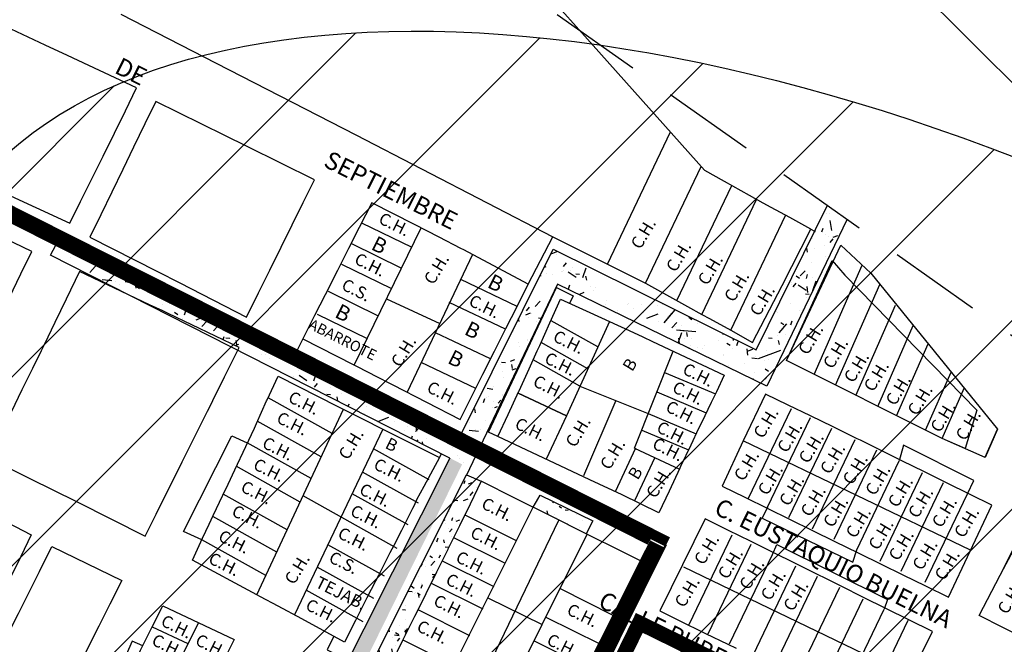
# Model space of a CAD drawing. Units: millimetres. Extents: x 803 to 1314, y 1937 to 2277.
# Drawn here: x 1257 to 1263, y 2234 to 2238 of the extents above; entities that cross this region are included whole.
import ezdxf
from ezdxf.enums import TextEntityAlignment as Align

# ---------------------------------------------------------------- set-up
doc = ezdxf.new("R2010")
doc.units = ezdxf.units.MM
doc.linetypes.add('DASHED', pattern=[0.75, 0.5, -0.25])
doc.linetypes.add('DIEZOCHO', pattern=[7.8, 2.6, -0.6, 0.4, -0.6, 0.4, -0.6, 2.6])
for name, color, linetype in [('0AP', 5, 'Continuous'), ('ID-CALLES', 7, 'Continuous'), ('ID-TEXTO', 7, 'Continuous'), ('LOTES', 7, 'Continuous'), ('MANZANA', 3, 'Continuous')]:
    doc.layers.add(name, color=color, linetype=linetype)
doc.styles.add('_STYLE', font='ROMANT.shx', dxfattribs={"height": 16.5})
doc.styles.add('ARIAL', font='arial.ttf')
doc.styles.get("Standard").update_dxf_attribs({"font": 'arial.ttf'})
doc.linetypes.add('SEISEX', pattern='A,7.5,[" / ",ARIAL,S=1.2,R=0,X=0,Y=-0.57],0', length=7.5)
pattern_1 = [(50, (-9579.2629, -36236.43384), (0.2485157933, -0.0217423042), [0.025985863, -0.2858444938]), (355, (-9579.2629, -36236.43384), (-0.0480742913, 0.2606179402), [0.0207886905, -0.228675595]), (100.451, (-9579.2422, -36236.43565), (0.2004424004, 0.23887445), [0.0220845734, -0.2429303073]), (46.1842, (-9579.2629, -36236.36454), (0.369775477, -0.0573494056), [0.0389787946, -0.4287667407]), (96.6356, (-9579.2321, -36236.36932), (0.3238401013, 0.3375100586), [0.03312686, -0.364395461]), (351.184, (-9579.2629, -36236.36454), (0.323840608, 0.337509461), [0.0311830357, -0.3430133926]), (21, (-9579.22826, -36236.38186), (0.2068159321, -0.1394990951), [0.025985863, -0.2858444938]), (326, (-9579.22826, -36236.38186), (0.084303362, 0.2512484655), [0.0207886905, -0.228675595]), (71.4514, (-9579.21102, -36236.3935), (0.2911187248, 0.1117499298), [0.0220845734, -0.2429303073]), (37.5, (-9579.26291, -36236.43384), (0.00421312447, 0.11534045471), [0, -0.22590376964, 0, -0.2321403768, 0, -0.2295417905]), (7.5, (-9579.26291, -36236.43384), (0.09114785305, 0.13665504986), [0, -0.1323546626, 0, -0.22070659703, 0, -0.087485739]), (327.5, (-9579.34017, -36236.43384), (0.18495740892, -0.00781450693), [0, -0.0866195436, 0, -0.27025297596, 0, -0.3586049104]), (317.5, (-9579.37482, -36236.43384), (0.20206113515, 0.0346839535), [0, -0.11260540665, 0, -0.1794756943, 0, -0.2546614581])]
pattern_2 = [(50, (-9579.2629, -36236.43384), (0.19881263464, -0.0173938433), [0.0207886905, -0.228675595]), (355, (-9579.2629, -36236.43384), (-0.0384594331, 0.2084943522), [0.0166309524, -0.182940476]), (100.451, (-9579.24634, -36236.43529), (0.1603539203, 0.19109956), [0.0176676587, -0.1943442459]), (46.1842, (-9579.2629, -36236.3784), (0.2958203817, -0.0458795245), [0.0311830357, -0.3430133926]), (96.6356, (-9579.23825, -36236.38222), (0.259072081, 0.2700080469), [0.026501488, -0.2915163688]), (351.184, (-9579.2629, -36236.3784), (0.2590724863, 0.2700075689), [0.0249464285, -0.274410714]), (21, (-9579.23519, -36236.39226), (0.1654527457, -0.11159927606), [0.0207886905, -0.228675595]), (326, (-9579.23519, -36236.39226), (0.0674426896, 0.2009987724), [0.0166309524, -0.182940476]), (71.4514, (-9579.2214, -36236.40156), (0.2328949798, 0.0893999439), [0.0176676587, -0.1943442459]), (37.5, (-9579.26291, -36236.433836), (0.00337049958, 0.09227236377), [0, -0.1807230157, 0, -0.18571230143, 0, -0.18363343238]), (7.5, (-9579.26291, -36236.43384), (0.07291828244, 0.10932403988), [0, -0.10588373007, 0, -0.17656527762, 0, -0.0699885912]), (327.5, (-9579.32472, -36236.433836), (0.14796592714, -0.00625160554), [0, -0.06929563486, 0, -0.21620238076, 0, -0.28688392832]), (317.5, (-9579.35244, -36236.43384), (0.1616489081, 0.0277471628), [0, -0.0900843253, 0, -0.14358055543, 0, -0.2037291665])]

msp = doc.modelspace()

# ---------------------------------------------------------------- hatches: boundary and pattern name
at = {"layer": '0AP'}
h = msp.add_hatch(dxfattribs=at)
h.set_pattern_fill('ANSI31', color=6, scale=0.227348)
h.set_pattern_definition([(45, (852.7273, 1865.87706), (-0.5104106, 0.5104106), [])])
edge = h.paths.add_edge_path()
edge.add_ellipse((1262.6125, 2233.3209), major_axis=(-5.7377, 3.1355), ratio=0.500438, start_angle=0, end_angle=360)
at = {"layer": 'LOTES'}
h = msp.add_hatch(dxfattribs=at)
h.set_pattern_fill('AR-CONC', color=256, scale=0.00682, style=0)
h.set_pattern_definition([(50, (-9579.2629, -36236.4338), (1.242578967, -0.10871152), [0.129929315, -1.42922247]), (355, (-9579.2629, -36236.4338), (-0.240371457, 1.3030897), [0.103943452, -1.143377975]), (100.451, (-9579.1594, -36236.4429), (1.002212002, 1.19437225), [0.110422867, -1.214651537]), (46.1842, (-9579.2629, -36236.0874), (1.848877385, -0.28674703), [0.19489397, -2.1438337]), (96.6356, (-9579.1088, -36236.1113), (1.61920051, 1.68755029), [0.1656343, -1.821977305]), (351.184, (-9579.263, -36236.0874), (1.61920304, 1.687547305), [0.15591518, -1.71506696]), (21, (-9579.0897, -36236.174), (1.03407966, -0.697495475), [0.129929315, -1.42922247]), (326, (-9579.0897, -36236.174), (0.42151681, 1.256242327), [0.103943452, -1.143377975]), (71.4514, (-9579.0035, -36236.2321), (1.455593624, 0.55874965), [0.110422867, -1.214651537]), (37.5, (-9579.2629, -36236.43384), (0.0210656224, 0.5767022736), [0, -1.129518848, 0, -1.160701884, 0, -1.147708952]), (7.5, (-9579.2629, -36236.43384), (0.455739265, 0.683275249), [0, -0.661773313, 0, -1.103532985, 0, -0.437428695]), (327.5, (-9579.64923, -36236.43384), (0.9247870446, -0.0390725346), [0, -0.433097718, 0, -1.35126488, 0, -1.793024552]), (317.5, (-9579.8225, -36236.4338), (1.010305676, 0.173419768), [0, -0.563027033, 0, -0.897378471, 0, -1.27330729])])
h.paths.add_polyline_path([(1260.2127, 2236.204), (1261.3452, 2235.6542), (1261.7796, 2236.5553), (1261.6724, 2236.631), (1261.2864, 2235.85), (1260.1891, 2236.3947), (1259.6956, 2235.402), (1257.525, 2236.4659), (1257.4701, 2236.3614), (1257.8812, 2236.1526), (1258.0061, 2236.0939), (1258.0782, 2236.06), (1258.1064, 2236.0466), (1258.4912, 2235.8632), (1258.4831, 2235.847), (1259.7273, 2235.2152)])
h = msp.add_hatch(dxfattribs=at)
h.set_pattern_fill('AR-CONC', color=256, scale=0.00341, style=0)
h.set_pattern_definition([(50, (-9579.2629, -36236.43384), (0.621289483, -0.0543557604), [0.064964658, -0.714611234]), (355, (-9579.2629, -36236.43384), (-0.120185728, 0.651544851), [0.051971726, -0.571688988]), (100.451, (-9579.21113, -36236.43837), (0.501106001, 0.597186125), [0.055211433, -0.607325768]), (46.1842, (-9579.2629, -36236.2606), (0.924438693, -0.143373514), [0.097446987, -1.071916852]), (96.6356, (-9579.1859, -36236.2725), (0.809600253, 0.843775146), [0.08281715, -0.910988652]), (351.184, (-9579.2629, -36236.2606), (0.80960152, 0.843773653), [0.07795759, -0.857533481]), (21, (-9579.1763, -36236.3039), (0.5170398303, -0.348747738), [0.064964658, -0.714611234]), (326, (-9579.1763, -36236.3039), (0.210758405, 0.628121164), [0.051971726, -0.571688988]), (71.4514, (-9579.1332, -36236.33297), (0.727796812, 0.279374825), [0.055211433, -0.607325768]), (37.5, (-9579.2629, -36236.43384), (0.0105328112, 0.2883511368), [0, -0.564759424, 0, -0.580350942, 0, -0.5738544762]), (7.5, (-9579.2629, -36236.43384), (0.2278696326, 0.3416376246), [0, -0.3308866565, 0, -0.5517664926, 0, -0.2187143475]), (327.5, (-9579.45607, -36236.43384), (0.4623935223, -0.0195362673), [0, -0.216548859, 0, -0.67563244, 0, -0.896512276]), (317.5, (-9579.5427, -36236.43384), (0.505152838, 0.0867098838), [0, -0.2815135166, 0, -0.4486892357, 0, -0.6366536453])])
h.paths.add_polyline_path([(1260.2127, 2236.204), (1261.3452, 2235.6542), (1261.7796, 2236.5553), (1261.6724, 2236.631), (1261.2864, 2235.85), (1260.1891, 2236.3947), (1259.6956, 2235.402), (1257.525, 2236.4659), (1257.4701, 2236.3614), (1257.8812, 2236.1526), (1258.0061, 2236.0939), (1258.0782, 2236.06), (1258.1064, 2236.0466), (1258.4912, 2235.8632), (1258.4831, 2235.847), (1259.7273, 2235.2152)])
h = msp.add_hatch(dxfattribs=at)
h.set_pattern_fill('AR-CONC', color=256, scale=0.001364, style=0)
h.set_pattern_definition(pattern_1)
h.paths.add_polyline_path([(1260.2127, 2236.204), (1261.3452, 2235.6542), (1261.7796, 2236.5553), (1261.6724, 2236.631), (1261.2864, 2235.85), (1260.1891, 2236.3947), (1259.6956, 2235.402), (1257.525, 2236.4659), (1257.4701, 2236.3614), (1257.8812, 2236.1526), (1258.0061, 2236.0939), (1258.0782, 2236.06), (1258.1064, 2236.0466), (1258.4912, 2235.8632), (1258.4831, 2235.847), (1259.7273, 2235.2152)])
h = msp.add_hatch(dxfattribs=at)
h.set_pattern_fill('AR-CONC', color=256, scale=0.001364, style=0)
h.set_pattern_definition(pattern_1)
h.paths.add_polyline_path([(1258.7115, 2233.2289), (1259.6967, 2235.2308), (1259.6298, 2235.2647), (1257.7697, 2231.5677), (1256.557, 2229.1759), (1256.6744, 2229.1267), (1257.3756, 2230.5457), (1257.872, 2231.5193), (1258.0357, 2231.9025), (1258.4769, 2232.7684)])
h.paths.add_polyline_path([(1258.1163, 2232.7607), (1258.3799, 2232.629), (1258.4238, 2232.7168), (1258.1602, 2232.8485)], flags=25)
h = msp.add_hatch(dxfattribs=at)
h.set_pattern_fill('AR-CONC', color=256, scale=0.001364, style=0)
h.set_pattern_definition(pattern_1)
h.paths.add_polyline_path([(1259.5583, 2234.6485), (1259.6189, 2234.7709), (1259.6193, 2234.7716), (1259.6818, 2234.8993), (1259.7393, 2235.0165), (1259.7994, 2235.1393), (1259.721, 2235.1737), (1259.2283, 2234.1944), (1259.3134, 2234.153), (1259.3765, 2234.2815), (1259.4243, 2234.3788), (1259.4391, 2234.4082), (1259.476, 2234.4825), (1259.4997, 2234.5301)])
h = msp.add_hatch(dxfattribs=at)
h.set_pattern_fill('AR-CONC', color=256, scale=0.001091, style=0)
h.set_pattern_definition(pattern_2)
h.paths.add_polyline_path([(1259.2283, 2234.1944), (1259.3134, 2234.153), (1259.3765, 2234.2815), (1259.4243, 2234.3788), (1259.4391, 2234.4082), (1259.476, 2234.4825), (1259.4997, 2234.5301), (1259.5583, 2234.6485), (1259.6189, 2234.7709), (1259.6193, 2234.7716), (1259.6818, 2234.8993), (1259.7393, 2235.0165), (1259.7994, 2235.1393), (1259.721, 2235.1737)])
h = msp.add_hatch(dxfattribs=at)
h.set_pattern_fill('AR-CONC', color=256, scale=0.001091, style=0)
h.set_pattern_definition(pattern_2)
h.paths.add_polyline_path([(1260.264, 2234.9074), (1260.2704, 2234.9043), (1260.3675, 2234.8559), (1260.4027, 2234.9264), (1260.1191, 2235.0651), (1260.0799, 2234.9994), (1260.1751, 2234.9518)])

# ---------------------------------------------------------------- linework, layer by layer
at = {"layer": '0AP', "color": 5, "linetype": 'DIEZOCHO', "ltscale": 5, "const_width": 0.0115}
msp.add_lwpolyline([(1248.1536, 2241.1711), (1260.7968, 2234.7925), (1253.5246, 2220.1602), (1255.7391, 2219.039)], dxfattribs=at)
at = {"layer": '0AP', "color": 7, "linetype": 'DIEZOCHO', "ltscale": 20, "const_width": 0.0897}
for points in [[(1255.4262, 2237.5054), (1260.7608, 2234.8165), (1260.7562, 2234.8074)], [(1260.7528, 2234.8005), (1259.5219, 2232.3496)]]:
    msp.add_lwpolyline(points, dxfattribs=at)
at = {"layer": '0AP', "color": 7, "linetype": 'SEISEX', "ltscale": 20, "const_width": 0.0804}
msp.add_lwpolyline([(1259.6539, 2232.326), (1260.6551, 2234.374), (1265.3352, 2232.0799)], dxfattribs=at)
at = {"layer": '0AP', "color": 5, "linetype": 'SEISEX', "ltscale": 4, "const_width": 0.0115}
msp.add_lwpolyline([(1259.6539, 2232.326), (1260.6551, 2234.374), (1265.3352, 2232.0799)], dxfattribs=at)
at = {"layer": '0AP', "color": 6}
msp.add_ellipse((1262.6125, 2233.3209), major_axis=(-5.7377, 3.1355), ratio=0.500438, dxfattribs=at)
at = {"layer": 'LOTES'}
for points in [[(1260.4821, 2236.3133), (1260.8231, 2237.0276)], [(1260.6878, 2236.2098), (1260.9894, 2236.8415)], [(1260.8584, 2236.1158), (1261.1554, 2236.7378)], [(1260.993, 2236.0416), (1261.2896, 2236.6627)], [(1257.525, 2236.4659), (1259.6956, 2235.402), (1260.1891, 2236.3947), (1261.2864, 2235.85), (1261.6724, 2236.631)], [(1259.1527, 2236.5372), (1259.4236, 2236.405)], [(1261.7796, 2236.5553), (1261.3452, 2235.6542), (1260.2127, 2236.204), (1259.7188, 2235.1692)], [(1261.1492, 2235.9553), (1261.4458, 2236.5767)], [(1259.1124, 2235.7674), (1259.4742, 2236.5087)], [(1261.5834, 2236.5014), (1261.6034, 2236.4915)], [(1259.6298, 2235.2647), (1257.4701, 2236.3614), (1257.525, 2236.4659)], [(1260.0539, 2236.2046), (1260.1875, 2236.4614)], [(1259.0975, 2236.4242), (1259.3684, 2236.292)], [(1259.7529, 2236.3647), (1259.3991, 2235.6205)], [(1259.0436, 2236.3137), (1259.3145, 2236.1815)], [(1261.6009, 2235.7165), (1261.8605, 2236.3078)], [(1259.9935, 2236.0849), (1259.6887, 2236.2297)], [(1258.9716, 2236.1662), (1259.2425, 2236.034)], [(1259.8902, 2235.3806), (1259.8383, 2235.405), (1260.2079, 2236.1868), (1260.2963, 2236.1409), (1260.278, 2236.1006)], [(1261.717, 2235.6583), (1261.9564, 2236.2037)], [(1259.2875, 2236.1261), (1259.576, 2235.9926)], [(1259.9311, 2235.9608), (1259.6263, 2236.1057)], [(1261.8267, 2235.6034), (1262.041, 2236.0915)], [(1258.9117, 2236.0433), (1259.1826, 2235.9111)], [(1260.4306, 2235.8652), (1260.1775, 2236.0071)], [(1260.4933, 2236.0023), (1260.2604, 2235.4933)], [(1261.9449, 2235.5442), (1262.1369, 2235.9814)], [(1258.8341, 2235.9087), (1258.8007, 2235.8407)], [(1259.8505, 2235.8007), (1259.5522, 2235.9425)], [(1260.3769, 2235.7478), (1260.1238, 2235.8897)], [(1262.046, 2235.4936), (1262.2169, 2235.8829)], [(1260.334, 2235.6541), (1260.081, 2235.796)], [(1260.6296, 2235.3192), (1260.8377, 2235.843)], [(1259.7704, 2235.6415), (1259.4757, 2235.7816)], [(1260.7921, 2235.7281), (1261.0666, 2235.6113)], [(1262.203, 2235.4149), (1262.3413, 2235.7299)], [(1260.334, 2235.6541), (1260.7034, 2235.505)], [(1262.2927, 2235.37), (1262.4123, 2235.6425)], [(1258.9935, 2235.3978), (1258.6465, 2235.5909)], [(1260.7505, 2235.6235), (1261.0175, 2235.5099)], [(1258.5867, 2234.5255), (1259.0547, 2235.5289)], [(1260.5273, 2235.5761), (1260.3525, 2235.1688)], [(1261.2458, 2235.048), (1261.4785, 2235.5336)], [(1260.2604, 2235.4933), (1260.1504, 2235.2586)], [(1260.7034, 2235.505), (1260.9621, 2235.395)], [(1261.3482, 2234.9988), (1261.5804, 2235.4833)], [(1258.9348, 2235.2719), (1258.5878, 2235.465)], [(1259.2675, 2235.4215), (1258.7898, 2234.4169)], [(1261.4641, 2234.9436), (1261.6959, 2235.4273)], [(1262.5257, 2235.2697), (1262.5921, 2235.4211)], [(1258.2884, 2234.8229), (1258.1894, 2234.8685), (1258.45, 2235.3841), (1258.5329, 2235.3474)], [(1260.6682, 2235.4163), (1260.9211, 2235.3087)], [(1261.5921, 2234.8829), (1261.8234, 2235.3655)], [(1258.88, 2235.1543), (1258.5329, 2235.3474)], [(1259.5186, 2235.1469), (1259.2168, 2235.3148)], [(1260.6335, 2235.3175), (1260.5236, 2235.0829)], [(1260.6296, 2235.3192), (1260.8718, 2235.2051)], [(1261.2143, 2235.3606), (1262.4445, 2234.7681)], [(1262.4299, 2235.0713), (1262.4645, 2235.1436), (1262.085, 2235.3342), (1262.0614, 2235.2504)], [(1259.6298, 2235.2647), (1257.7697, 2231.5677), (1256.557, 2229.1759), (1256.6744, 2229.1267), (1257.3756, 2230.5457), (1257.872, 2231.5193)], [(1259.5748, 2235.2683), (1259.5847, 2235.2877)], [(1260.7385, 2235.2679), (1260.6285, 2235.0333)], [(1261.709, 2234.8273), (1261.9402, 2235.3096)], [(1258.8207, 2235.0272), (1258.4736, 2235.2203)], [(1261.8308, 2234.769), (1262.0614, 2235.2504)], [(1259.4599, 2235.021), (1259.1572, 2235.1894)], [(1259.3134, 2234.153), (1259.2283, 2234.1944), (1259.721, 2235.1737), (1259.7994, 2235.1393)], [(1261.958, 2234.7081), (1262.1877, 2235.1874)], [(1262.0719, 2234.6541), (1262.3009, 2235.132)], [(1258.7507, 2234.8771), (1258.4037, 2235.0702)], [(1259.3458, 2234.7763), (1258.836, 2235.06)], [(1259.405, 2234.9034), (1259.1015, 2235.0723)], [(1260.0799, 2234.9994), (1260.1191, 2235.0651), (1260.4027, 2234.9264), (1260.3675, 2234.8559)], [(1262.2009, 2234.5936), (1262.4299, 2235.0713)], [(1259.5907, 2234.0191), (1260.0799, 2234.9994)], [(1261.3482, 2234.9988), (1261.3194, 2234.9404), (1261.8094, 2234.7029), (1261.8308, 2234.769)], [(1258.6943, 2234.7561), (1258.3472, 2234.9492)], [(1259.7105, 2234.9579), (1259.9897, 2234.8186)], [(1259.7451, 2233.9441), (1260.2196, 2234.9296)], [(1259.6505, 2234.8354), (1259.9297, 2234.6962)], [(1259.8866, 2233.8769), (1260.3728, 2234.8533)], [(1260.9247, 2234.3644), (1261.1574, 2234.85)], [(1258.6354, 2234.6298), (1258.2883, 2234.8229)], [(1259.2758, 2234.6263), (1258.9702, 2234.7963)], [(1261.0271, 2234.3152), (1261.2593, 2234.7997)], [(1261.3748, 2234.7437), (1261.3987, 2234.797), (1261.9969, 2234.4998), (1261.9798, 2234.4484)], [(1261.143, 2234.2601), (1261.3748, 2234.7437)], [(1259.2193, 2234.5053), (1258.9129, 2234.6758)], [(1259.5886, 2234.7097), (1259.8678, 2234.5704)], [(1260.8932, 2234.677), (1262.1234, 2234.0845)], [(1261.271, 2234.1993), (1261.5023, 2234.6819)], [(1261.3879, 2234.1437), (1261.6191, 2234.626)], [(1259.529, 2234.5893), (1259.8081, 2234.45)], [(1261.5097, 2234.0854), (1261.7404, 2234.5668)], [(1259.1604, 2234.3789), (1258.8531, 2234.55)], [(1260.2264, 2234.5593), (1260.5161, 2234.4142)], [(1259.8353, 2234.5092), (1260.1297, 2234.3651)], [(1261.6369, 2234.0245), (1261.8666, 2234.5038)], [(1259.4575, 2234.4454), (1259.7367, 2234.3061)], [(1261.7508, 2233.9705), (1261.9798, 2234.4484)], [(1258.2699, 2234.3757), (1257.7838, 2233.4008)], [(1258.0205, 2234.353), (1258.2132, 2234.2621)], [(1260.1495, 2234.405), (1260.4411, 2234.2607)], [(1261.8798, 2233.91), (1262.1088, 2234.3878)], [(1259.002, 2234.3017), (1258.9659, 2234.2275), (1259.0792, 2234.1705)], [(1257.9691, 2234.2499), (1257.9121, 2234.2754), (1257.8599, 2234.1562), (1257.9194, 2234.1503)], [(1259.3765, 2234.2815), (1259.6556, 2234.1422)], [(1260.0858, 2234.277), (1260.3774, 2234.1328)]]:
    msp.add_lwpolyline(points, dxfattribs=at)
msp.add_lwpolyline([(1260.2604, 2235.4933), (1259.9992, 2235.6164)], close=True, dxfattribs=at)
at = {"layer": 'MANZANA', "color": 252}
for points in [[(1263.3513, 2236.6193), (1262.7503, 2237.2177), (1262.1404, 2237.8253), (1261.5428, 2238.4227), (1260.75, 2239.2119), (1260.1773, 2239.7808), (1259.5419, 2240.4152), (1260.4118, 2241.1755), (1261.4526, 2242.089), (1261.5951, 2241.7268), (1261.7782, 2241.2791), (1262.0444, 2240.6361), (1262.3108, 2239.9927), (1262.685, 2239.8014), (1263.4332, 2239.4128), (1263.9675, 2239.1402), (1266.0876, 2238.0409)], [(1261.1158, 2236.76), (1261.0086, 2236.82), (1261.0071, 2236.8216), (1260.4051, 2237.4952), (1259.6218, 2238.373)], [(1257.5614, 2237.44), (1257.4406, 2237.4964), (1257.0709, 2237.6688), (1257.0108, 2237.5477), (1256.9495, 2237.4242), (1256.8876, 2237.2995), (1256.8287, 2237.1809), (1256.7674, 2237.057), (1256.7081, 2236.9375), (1257.0842, 2236.7614), (1257.1745, 2236.7192), (1257.2069, 2236.7043), (1257.575, 2236.5348), (1257.6329, 2236.652), (1257.6914, 2236.7704), (1257.7538, 2236.8968), (1257.8154, 2237.0215), (1257.8746, 2237.1417), (1257.9357, 2237.2654), (1257.5614, 2237.44)], [(1257.851, 2237.6645), (1258.3655, 2237.3996), (1259.1209, 2237.0117), (1260.1875, 2236.4614), (1260.6878, 2236.2098), (1260.8014, 2236.1472), (1260.9155, 2236.0843), (1260.993, 2236.0416), (1261.0343, 2236.0188), (1261.1492, 2235.9553), (1261.2674, 2235.89), (1261.4281, 2236.1983), (1261.5834, 2236.5014), (1261.4685, 2236.5643), (1261.369, 2236.6188), (1261.3254, 2236.6426), (1261.2512, 2236.6842), (1261.1158, 2236.76)], [(1258.5337, 2236.9486), (1258.4127, 2237.008), (1258.0394, 2237.1914), (1257.9808, 2237.071), (1257.9195, 2236.9452), (1257.8609, 2236.8247), (1257.8016, 2236.7029), (1257.7418, 2236.5802), (1257.6826, 2236.4585), (1258.0481, 2236.2725), (1258.1686, 2236.2112), (1258.5305, 2236.0271), (1258.5952, 2236.1575), (1258.6565, 2236.281), (1258.7179, 2236.4048), (1258.7779, 2236.5258), (1258.8374, 2236.6456), (1258.8987, 2236.7692), (1258.5337, 2236.9486)], [(1259.6894, 2236.3982), (1259.5728, 2236.458), (1259.4389, 2236.5267), (1259.2072, 2236.6446), (1259.1393, 2236.5108), (1259.0819, 2236.3977), (1259.0217, 2236.2788), (1258.955, 2236.1473), (1258.8984, 2236.0357), (1258.8341, 2235.9087), (1259.1993, 2235.7233), (1259.2226, 2235.7114), (1259.3211, 2235.6607), (1259.6855, 2235.4729), (1259.7474, 2235.5956), (1259.8092, 2235.7185), (1259.872, 2235.8435), (1259.9335, 2235.9657), (1259.9935, 2236.0849), (1260.0539, 2236.2046), (1259.7059, 2236.3897), (1259.6894, 2236.3982)], [(1257.2459, 2236.1296), (1257.3095, 2236.2607), (1257.368, 2236.3812), (1256.9851, 2236.5654)], [(1261.7668, 2236.2541), (1262.4806, 2235.5239), (1262.4175, 2235.316), (1262.2927, 2235.37), (1261.4514, 2235.7914), (1261.698, 2236.3324), (1261.7668, 2236.2541)], [(1258.1064, 2236.0466), (1258.0782, 2236.06), (1258.0061, 2236.0939), (1257.6261, 2236.2725), (1257.5541, 2236.1237), (1257.4931, 2235.9978), (1257.4348, 2235.8774), (1257.4192, 2235.8453), (1257.3716, 2235.7482), (1257.3154, 2235.6337), (1257.2563, 2235.5129)], [(1260.5998, 2235.9535), (1260.6745, 2235.9193), (1260.7268, 2235.8948), (1261.1149, 2235.7136), (1261.0724, 2235.6235), (1261.0441, 2235.5649), (1260.9908, 2235.4549), (1260.9758, 2235.4238), (1260.9337, 2235.3353), (1260.8782, 2235.2185), (1260.8744, 2235.2106), (1260.8157, 2235.0855), (1260.7612, 2234.9692), (1260.5627, 2235.0654), (1260.3881, 2235.1473), (1260.2604, 2235.2071), (1259.8902, 2235.3806), (1259.9456, 2235.5004), (1260.0037, 2235.626), (1260.0045, 2235.6279), (1260.0589, 2235.7475), (1260.1031, 2235.8446), (1260.116, 2235.8734), (1260.1712, 2235.9962), (1260.2283, 2236.1232), (1260.3868, 2236.051), (1260.5998, 2235.9535)], [(1257.1343, 2235.264), (1257.5178, 2235.0759), (1257.5742, 2235.0483), (1257.6139, 2235.0283), (1257.9826, 2234.8428), (1258.0413, 2234.961), (1258.1053, 2235.0898), (1258.1686, 2235.2172), (1258.182, 2235.2439), (1258.2214, 2235.3229), (1258.3189, 2235.5179), (1258.3364, 2235.5529), (1258.348, 2235.5762), (1258.4117, 2235.7038), (1258.4912, 2235.8632), (1258.1064, 2236.0466)], [(1258.6411, 2235.5795), (1258.7018, 2235.7067), (1259.0247, 2235.544), (1259.0846, 2235.5137), (1259.204, 2235.4533), (1259.221, 2235.4447), (1259.5748, 2235.2683), (1259.4892, 2235.111), (1259.4503, 2235.0396), (1259.4349, 2235.0056), (1259.4285, 2234.993), (1259.3678, 2234.8735), (1259.3266, 2234.7926), (1259.3056, 2234.7518), (1259.2434, 2234.6305), (1259.2273, 2234.5992), (1259.1816, 2234.5088), (1259.1201, 2234.387), (1259.0607, 2234.2697), (1258.8285, 2234.3962), (1258.7006, 2234.4646), (1258.6061, 2234.5151), (1258.5867, 2234.5255), (1258.2373, 2234.7129), (1258.2923, 2234.8313), (1258.3276, 2234.9074), (1258.35, 2234.9544), (1258.402, 2235.0637), (1258.4304, 2235.1234), (1258.4675, 2235.2018), (1258.5269, 2235.3276), (1258.5735, 2235.426), (1258.5846, 2235.4514), (1258.6382, 2235.5735), (1258.6411, 2235.5795)], [(1261.581, 2235.4924), (1261.4606, 2235.5509), (1261.3373, 2235.6107), (1261.2176, 2235.3574), (1261.1024, 2235.1133), (1261.2262, 2235.0527), (1261.3506, 2234.9918), (1261.4666, 2234.935), (1261.591, 2234.8741), (1261.7128, 2234.8144), (1261.8389, 2234.7527), (1261.843, 2234.7506), (1261.9629, 2234.6919), (1262.0806, 2234.6342), (1262.2024, 2234.5745), (1262.3273, 2234.5133), (1262.4445, 2234.7623), (1262.5614, 2235.0107), (1262.4446, 2235.0683), (1262.3161, 2235.1317), (1262.1983, 2235.1899), (1262.0753, 2235.2506), (1261.949, 2235.3129), (1261.8509, 2235.3613), (1261.8338, 2235.3696), (1261.7028, 2235.4332), (1261.581, 2235.4924)], [(1260.1751, 2234.9518), (1259.9846, 2235.0469), (1259.7994, 2235.1393), (1259.7393, 2235.0165), (1259.6818, 2234.8993), (1259.6193, 2234.7716), (1259.6189, 2234.7709), (1259.5583, 2234.6485), (1259.4997, 2234.5301), (1259.476, 2234.4825), (1259.4391, 2234.4082), (1259.4243, 2234.3788), (1259.3765, 2234.2815), (1259.3134, 2234.153)], [(1256.8688, 2234.799), (1256.9307, 2234.923), (1256.991, 2235.0436), (1257.1902, 2234.9397), (1257.3654, 2234.8493), (1257.3086, 2234.7331), (1257.2473, 2234.6078), (1257.1871, 2234.4847), (1257.1255, 2234.3588), (1257.1092, 2234.3253), (1257.0664, 2234.2365), (1257.005, 2234.1093), (1256.9476, 2233.9903), (1256.8877, 2233.8662), (1256.5148, 2234.0559), (1256.5761, 2234.1846), (1256.6337, 2234.3059), (1256.693, 2234.4303), (1256.749, 2234.5481), (1256.7684, 2234.5889), (1256.8095, 2234.6749), (1256.8664, 2234.7941), (1256.8688, 2234.799)], [(1260.4239, 2234.228), (1260.4857, 2234.3527), (1260.5466, 2234.4757), (1260.6065, 2234.5966), (1260.6623, 2234.7091), (1260.2704, 2234.9043), (1260.264, 2234.9074), (1260.1751, 2234.9518)], [(1261.2562, 2234.8148), (1261.1379, 2234.8733), (1261.0118, 2234.9357), (1260.8892, 2234.6876), (1260.7652, 2234.4387), (1260.8921, 2234.3762), (1260.9875, 2234.3291), (1261.0134, 2234.3167), (1261.1338, 2234.2591), (1261.1793, 2234.2372)], [(1263.1754, 2234.3902), (1263.1772, 2234.388), (1263.2235, 2234.3339), (1263.3399, 2234.1979), (1263.5248, 2233.9821), (1263.47, 2233.9288), (1263.3244, 2234.0013), (1263.1114, 2234.1053), (1263.0197, 2234.1502), (1262.9898, 2234.1649), (1262.8615, 2234.2283), (1262.7671, 2234.275), (1262.738, 2234.2897), (1262.6212, 2234.3486), (1262.4932, 2234.4132), (1262.6075, 2234.6323), (1262.6257, 2234.6665), (1262.7471, 2234.8947), (1262.9865, 2234.6131), (1263.1754, 2234.3902)], [(1257.3505, 2234.5328), (1257.3581, 2234.5479), (1257.4101, 2234.6524), (1257.4766, 2234.7862), (1257.8558, 2234.6037), (1257.7909, 2234.475), (1257.7313, 2234.3568), (1257.676, 2234.2471), (1257.6604, 2234.2161), (1257.6128, 2234.1173), (1257.5544, 2233.9963), (1257.4938, 2233.8708), (1257.4283, 2233.7349), (1257.4238, 2233.7256), (1257.3714, 2233.6202), (1256.986, 2233.8068), (1257.0471, 2233.9278), (1257.1091, 2234.0507), (1257.1094, 2234.0514), (1257.1717, 2234.1752), (1257.2283, 2234.2876), (1257.2324, 2234.296), (1257.2964, 2234.4242), (1257.3505, 2234.5328)], [(1262.1182, 2234.0811), (1262.2403, 2234.3271), (1262.1133, 2234.3902), (1261.9929, 2234.4499), (1261.8641, 2234.5138), (1261.7511, 2234.5699), (1261.6606, 2234.6149), (1261.6232, 2234.6334), (1261.4965, 2234.696), (1261.3821, 2234.7525), (1261.2562, 2234.8148)], [(1257.957, 2234.2256), (1258.0205, 2234.353), (1258.0772, 2234.4667), (1258.4626, 2234.2846), (1258.3995, 2234.1585), (1258.3373, 2234.0344), (1258.3023, 2233.9642), (1258.2781, 2233.9161), (1258.2198, 2233.8002), (1258.1755, 2233.712), (1258.1519, 2233.6633), (1258.0923, 2233.5403), (1258.0875, 2233.5304), (1258.0315, 2233.4182), (1257.9779, 2233.3108), (1257.5898, 2233.4908), (1257.6464, 2233.6042), (1257.7109, 2233.7329), (1257.7655, 2233.8419), (1257.7721, 2233.8552), (1257.8388, 2233.9887), (1257.8988, 2234.109), (1257.957, 2234.2256)]]:
    msp.add_lwpolyline(points, dxfattribs=at)
at = {"layer": 'MANZANA', "color": 250, "linetype": 'DASHED'}
msp.add_lwpolyline([(1258.3726, 2238.9595), (1281.2346, 2222.8268), (1281.6911, 2221.482), (1287.8548, 2204.99), (1287.4348, 2202.7353)], dxfattribs=at)
at = {"layer": 'MANZANA', "color": 250}
for points in [[(1261.1158, 2236.76), (1261.0086, 2236.82), (1261.0071, 2236.8216), (1260.4051, 2237.4952), (1259.6218, 2238.373)], [(1257.851, 2237.6645), (1258.3655, 2237.3996), (1259.1209, 2237.0117), (1260.1875, 2236.4614), (1260.6878, 2236.2098), (1260.8014, 2236.1472), (1260.9155, 2236.0843), (1260.993, 2236.0416), (1261.0343, 2236.0188), (1261.1492, 2235.9553), (1261.2674, 2235.89), (1261.4281, 2236.1983), (1261.5834, 2236.5014), (1261.4685, 2236.5643), (1261.369, 2236.6188), (1261.3254, 2236.6426), (1261.2512, 2236.6842), (1261.1158, 2236.76)], [(1258.5337, 2236.9486), (1258.4127, 2237.008), (1258.0394, 2237.1914), (1257.9808, 2237.071), (1257.9195, 2236.9452), (1257.8609, 2236.8247), (1257.8016, 2236.7029), (1257.7418, 2236.5802), (1257.6826, 2236.4585), (1258.0481, 2236.2725), (1258.1686, 2236.2112), (1258.5305, 2236.0271), (1258.5952, 2236.1575), (1258.6565, 2236.281), (1258.7179, 2236.4048), (1258.7779, 2236.5258), (1258.8374, 2236.6456), (1258.8987, 2236.7692), (1258.5337, 2236.9486)], [(1259.6894, 2236.3982), (1259.5728, 2236.458), (1259.4389, 2236.5267), (1259.2072, 2236.6446), (1259.1393, 2236.5108), (1259.0819, 2236.3977), (1259.0217, 2236.2788), (1258.955, 2236.1473), (1258.8984, 2236.0357), (1258.8341, 2235.9087), (1259.1993, 2235.7233), (1259.2226, 2235.7114), (1259.3211, 2235.6607), (1259.6855, 2235.4729), (1259.7474, 2235.5956), (1259.8092, 2235.7185), (1259.872, 2235.8435), (1259.9335, 2235.9657), (1259.9935, 2236.0849), (1260.0539, 2236.2046), (1259.7059, 2236.3897), (1259.6894, 2236.3982)], [(1261.9071, 2236.2643), (1262.5921, 2235.4211), (1262.5252, 2235.2687), (1262.2927, 2235.37), (1261.4514, 2235.7914), (1261.7458, 2236.4148), (1261.9071, 2236.2643)], [(1258.1064, 2236.0466), (1258.0782, 2236.06), (1258.0061, 2236.0939), (1257.6261, 2236.2725), (1257.5541, 2236.1237), (1257.4931, 2235.9978), (1257.4348, 2235.8774), (1257.4192, 2235.8453), (1257.3716, 2235.7482), (1257.3154, 2235.6337), (1257.2563, 2235.5129)], [(1260.5998, 2235.9535), (1260.6745, 2235.9193), (1260.7268, 2235.8948), (1261.1149, 2235.7136), (1261.0724, 2235.6235), (1261.0441, 2235.5649), (1260.9908, 2235.4549), (1260.9758, 2235.4238), (1260.9337, 2235.3353), (1260.8782, 2235.2185), (1260.8744, 2235.2106), (1260.8157, 2235.0855), (1260.7612, 2234.9692), (1260.5627, 2235.0654), (1260.3881, 2235.1473), (1260.2604, 2235.2071), (1259.8902, 2235.3806), (1259.9456, 2235.5004), (1260.0037, 2235.626), (1260.0045, 2235.6279), (1260.0589, 2235.7475), (1260.1031, 2235.8446), (1260.116, 2235.8734), (1260.1712, 2235.9962), (1260.2283, 2236.1232), (1260.3868, 2236.051), (1260.5998, 2235.9535)], [(1257.1343, 2235.264), (1257.5178, 2235.0759), (1257.5742, 2235.0483), (1257.6139, 2235.0283), (1257.9826, 2234.8428), (1258.0413, 2234.961), (1258.1053, 2235.0898), (1258.1686, 2235.2172), (1258.182, 2235.2439), (1258.2214, 2235.3229), (1258.3189, 2235.5179), (1258.3364, 2235.5529), (1258.348, 2235.5762), (1258.4117, 2235.7038), (1258.4912, 2235.8632), (1258.1064, 2236.0466)], [(1258.6411, 2235.5795), (1258.7018, 2235.7067), (1259.0247, 2235.544), (1259.0846, 2235.5137), (1259.204, 2235.4533), (1259.221, 2235.4447), (1259.5748, 2235.2683), (1259.4892, 2235.111), (1259.4503, 2235.0396), (1259.4349, 2235.0056), (1259.4285, 2234.993), (1259.3678, 2234.8735), (1259.3266, 2234.7926), (1259.3056, 2234.7518), (1259.2434, 2234.6305), (1259.2273, 2234.5992), (1259.1816, 2234.5088), (1259.1201, 2234.387), (1259.0607, 2234.2697), (1258.8285, 2234.3962), (1258.7006, 2234.4646), (1258.6061, 2234.5151), (1258.5867, 2234.5255), (1258.2373, 2234.7129), (1258.2923, 2234.8313), (1258.3276, 2234.9074), (1258.35, 2234.9544), (1258.402, 2235.0637), (1258.4304, 2235.1234), (1258.4675, 2235.2018), (1258.5269, 2235.3276), (1258.5735, 2235.426), (1258.5846, 2235.4514), (1258.6382, 2235.5735), (1258.6411, 2235.5795)], [(1261.581, 2235.4924), (1261.4606, 2235.5509), (1261.3373, 2235.6107), (1261.2176, 2235.3574), (1261.1024, 2235.1133), (1261.2262, 2235.0527), (1261.3506, 2234.9918), (1261.4666, 2234.935), (1261.591, 2234.8741), (1261.7128, 2234.8144), (1261.8389, 2234.7527), (1261.843, 2234.7506), (1261.9629, 2234.6919), (1262.0806, 2234.6342), (1262.2024, 2234.5745), (1262.3273, 2234.5133), (1262.4445, 2234.7623), (1262.5614, 2235.0107), (1262.4446, 2235.0683), (1262.3161, 2235.1317), (1262.1983, 2235.1899), (1262.0753, 2235.2506), (1261.949, 2235.3129), (1261.8509, 2235.3613), (1261.8338, 2235.3696), (1261.7028, 2235.4332), (1261.581, 2235.4924)], [(1263.2582, 2234.7153), (1263.3131, 2234.5905), (1263.418, 2234.4857), (1263.5279, 2234.3608), (1263.8326, 2233.9963), (1264.0924, 2233.6169), (1263.3244, 2234.0013), (1263.1114, 2234.1053), (1263.0197, 2234.1502), (1262.9898, 2234.1649), (1262.8615, 2234.2283), (1262.7671, 2234.275), (1262.738, 2234.2897), (1262.6212, 2234.3486), (1262.4932, 2234.4132), (1262.6075, 2234.6323), (1262.6257, 2234.6665), (1262.8835, 2235.1897), (1263.1083, 2234.8801), (1263.2582, 2234.7153)], [(1260.1751, 2234.9518), (1259.9846, 2235.0469), (1259.7994, 2235.1393), (1259.7393, 2235.0165), (1259.6818, 2234.8993), (1259.6193, 2234.7716), (1259.6189, 2234.7709), (1259.5583, 2234.6485), (1259.4997, 2234.5301), (1259.476, 2234.4825), (1259.4391, 2234.4082), (1259.4243, 2234.3788), (1259.3765, 2234.2815), (1259.3134, 2234.153)], [(1256.8688, 2234.799), (1256.9307, 2234.923), (1256.991, 2235.0436), (1257.1902, 2234.9397), (1257.3654, 2234.8493), (1257.3086, 2234.7331), (1257.2473, 2234.6078), (1257.1871, 2234.4847), (1257.1255, 2234.3588), (1257.1092, 2234.3253), (1257.0664, 2234.2365), (1257.005, 2234.1093), (1256.9476, 2233.9903), (1256.8877, 2233.8662), (1256.5148, 2234.0559), (1256.5761, 2234.1846), (1256.6337, 2234.3059), (1256.693, 2234.4303), (1256.749, 2234.5481), (1256.7684, 2234.5889), (1256.8095, 2234.6749), (1256.8664, 2234.7941), (1256.8688, 2234.799)], [(1260.4239, 2234.228), (1260.4857, 2234.3527), (1260.5466, 2234.4757), (1260.6065, 2234.5966), (1260.6623, 2234.7091), (1260.2704, 2234.9043), (1260.264, 2234.9074), (1260.1751, 2234.9518)], [(1261.2562, 2234.8148), (1261.1379, 2234.8733), (1261.0118, 2234.9357), (1260.8892, 2234.6876), (1260.7652, 2234.4387), (1260.8921, 2234.3762), (1260.9875, 2234.3291), (1261.0134, 2234.3167), (1261.1338, 2234.2591), (1261.1793, 2234.2372)], [(1257.3505, 2234.5328), (1257.3581, 2234.5479), (1257.4101, 2234.6524), (1257.4766, 2234.7862), (1257.8558, 2234.6037), (1257.7909, 2234.475), (1257.7313, 2234.3568), (1257.676, 2234.2471), (1257.6604, 2234.2161), (1257.6128, 2234.1173), (1257.5544, 2233.9963), (1257.4938, 2233.8708), (1257.4283, 2233.7349), (1257.4238, 2233.7256), (1257.3714, 2233.6202), (1256.986, 2233.8068), (1257.0471, 2233.9278), (1257.1091, 2234.0507), (1257.1094, 2234.0514), (1257.1717, 2234.1752), (1257.2283, 2234.2876), (1257.2324, 2234.296), (1257.2964, 2234.4242), (1257.3505, 2234.5328)], [(1262.1182, 2234.0811), (1262.2403, 2234.3271), (1262.1133, 2234.3902), (1261.9929, 2234.4499), (1261.8641, 2234.5138), (1261.7511, 2234.5699), (1261.6606, 2234.6149), (1261.6232, 2234.6334), (1261.4965, 2234.696), (1261.3821, 2234.7525), (1261.2562, 2234.8148)], [(1257.957, 2234.2256), (1258.0205, 2234.353), (1258.0772, 2234.4667), (1258.4626, 2234.2846), (1258.3995, 2234.1585), (1258.3373, 2234.0344), (1258.3023, 2233.9642), (1258.2781, 2233.9161), (1258.2198, 2233.8002), (1258.1755, 2233.712), (1258.1519, 2233.6633), (1258.0923, 2233.5403), (1258.0875, 2233.5304), (1258.0315, 2233.4182), (1257.9779, 2233.3108), (1257.5898, 2233.4908), (1257.6464, 2233.6042), (1257.7109, 2233.7329), (1257.7655, 2233.8419), (1257.7721, 2233.8552), (1257.8388, 2233.9887), (1257.8988, 2234.109), (1257.957, 2234.2256)]]:
    msp.add_lwpolyline(points, dxfattribs=at)

# ---------------------------------------------------------------- texts
at = {"layer": 'ID-CALLES', "color": 7, "style": '_STYLE'}
for s, height, rotation, p in [('DE', 0.09549, 333.4948, (1257.8847, 2237.312)), ('SEPTIEMBRE', 0.09549, 333.4948, (1259.2903, 2236.6699)), ('C. EUSTAQUIO BUELNA', 0.095486, 333.7009, (1261.6846, 2234.6543)), ('CALLE RUBEN JARAMILLO', 0.095486, 333.7009, (1261.1271, 2234.1165))]:
    msp.add_text(s, height=height, rotation=rotation, dxfattribs=at).set_placement(p, align=Align.CENTER)
at = {"layer": 'ID-TEXTO'}
for s, height, rotation, p in [('C.H.', 0.06548, 333.4453, (1259.2388, 2236.5376)), ('C.H.', 0.06548, 58.9405, (1260.6604, 2236.3883)), ('B', 0.0818, 333.4453, (1259.1984, 2236.3959)), ('C.H.', 0.06548, 58.9405, (1260.851, 2236.2645)), ('C.H.', 0.06548, 333.4453, (1259.1078, 2236.3194)), ('C.H.', 0.06548, 58.9405, (1259.5412, 2236.1968)), ('C.H.', 0.06548, 58.9405, (1261.0225, 2236.1931)), ('C.S.', 0.06548, 333.4453, (1259.038, 2236.1797)), ('B', 0.0818, 333.4453, (1259.8273, 2236.1908)), ('C.H.', 0.06548, 58.9405, (1261.1654, 2236.1026)), ('C.H.', 0.06548, 58.9405, (1261.3036, 2236.0264)), ('C.H.', 0.06548, 333.4453, (1259.7265, 2236.0935)), ('B', 0.0818, 333.4453, (1259.0019, 2236.0292)), ('ABARROTE', 0.05729, 333.4453, (1258.8602, 2235.9678)), ('B', 0.0818, 333.4453, (1259.7026, 2235.9364)), ('C.H.', 0.06548, 333.4453, (1260.182, 2235.9009)), ('C.H.', 0.06548, 58.9405, (1261.5656, 2235.8168)), ('C.H.', 0.06548, 58.9405, (1259.363, 2235.7508)), ('B', 0.0818, 333.4453, (1259.6121, 2235.7812)), ('C.H.', 0.06548, 58.9405, (1261.7001, 2235.7416)), ('C.H.', 0.06548, 333.4453, (1260.1361, 2235.7829)), ('B', 0.0655, 58.9405, (1260.6166, 2235.7281)), ('C.H.', 0.06548, 58.9405, (1261.8131, 2235.6663)), ('C.H.', 0.06548, 333.4453, (1260.8832, 2235.724)), ('C.H.', 0.06548, 58.9405, (1261.9206, 2235.6179)), ('C.H.', 0.06548, 333.4453, (1260.0739, 2235.6585)), ('C.H.', 0.06548, 58.9405, (1262.039, 2235.5427)), ('C.H.', 0.06548, 333.4453, (1259.4995, 2235.6259)), ('C.H.', 0.06548, 333.4453, (1260.8275, 2235.6257)), ('C.H.', 0.06548, 58.9405, (1262.1573, 2235.4889)), ('C.H.', 0.06548, 333.4453, (1258.7495, 2235.572)), ('C.H.', 0.06548, 333.4453, (1260.7915, 2235.5209)), ('C.H.', 0.06548, 58.9405, (1262.281, 2235.3975)), ('C.H.', 0.06548, 333.4453, (1258.6866, 2235.4606)), ('C.H.', 0.06548, 333.4453, (1259.9755, 2235.4292)), ('C.H.', 0.06548, 58.9405, (1261.3236, 2235.3653)), ('C.H.', 0.06548, 58.9405, (1262.4175, 2235.3533)), ('C.H.', 0.06548, 58.9405, (1260.3073, 2235.3171)), ('C.H.', 0.06548, 333.4453, (1260.7423, 2235.4096)), ('C.H.', 0.06548, 58.9405, (1261.4523, 2235.2881)), ('C.H.', 0.06548, 333.4453, (1258.609, 2235.325)), ('C.H.', 0.06548, 58.9405, (1259.0793, 2235.2498)), ('B', 0.0655, 333.4453, (1259.2746, 2235.3211)), ('C.H.', 0.06548, 333.4453, (1260.7194, 2235.3211)), ('C.H.', 0.06548, 58.9405, (1261.5682, 2235.2302)), ('C.H.', 0.06548, 58.9405, (1260.4941, 2235.1959)), ('C.H.', 0.06548, 58.9405, (1261.684, 2235.1723)), ('C.H.', 0.06548, 333.4453, (1258.5606, 2235.2088)), ('C.H.', 0.06548, 333.4453, (1259.2116, 2235.2097)), ('C.H.', 0.06548, 58.9405, (1261.2183, 2235.1349)), ('C.H.', 0.06548, 58.9405, (1261.8063, 2235.1144)), ('B', 0.0655, 58.9405, (1260.646, 2235.1419)), ('C.H.', 0.06548, 58.9405, (1261.347, 2235.0577)), ('C.H.', 0.06548, 58.9405, (1261.9286, 2235.0565)), ('C.H.', 0.06548, 58.9405, (1260.7432, 2235.0419)), ('C.H.', 0.06548, 333.4453, (1258.4928, 2235.0877)), ('C.H.', 0.06548, 333.4453, (1259.1341, 2235.0741)), ('C.H.', 0.06548, 58.9405, (1261.4628, 2234.9998)), ('C.H.', 0.06548, 58.9405, (1262.0508, 2234.9922)), ('C.H.', 0.06548, 333.4453, (1259.7948, 2234.9972)), ('C.H.', 0.06548, 58.9405, (1261.5787, 2234.942)), ('C.H.', 0.06548, 58.9405, (1262.1603, 2234.9343)), ('C.H.', 0.06548, 333.4453, (1258.4443, 2234.9569)), ('C.H.', 0.06548, 333.4453, (1259.0856, 2234.9579)), ('C.H.', 0.06548, 58.9405, (1261.7009, 2234.884)), ('C.H.', 0.06548, 58.9405, (1262.289, 2234.8828)), ('C.H.', 0.06548, 58.9405, (1261.8232, 2234.8262)), ('C.H.', 0.06548, 58.9405, (1262.4092, 2234.8277)), ('C.H.', 0.06548, 333.4453, (1259.0178, 2234.8368)), ('C.H.', 0.06548, 333.4453, (1259.7344, 2234.8404)), ('C.H.', 0.06548, 58.9405, (1261.9455, 2234.7618)), ('C.H.', 0.06548, 333.4453, (1258.3716, 2234.8214)), ('C.H.', 0.06548, 58.9405, (1261.0025, 2234.6817)), ('C.H.', 0.06548, 58.9405, (1262.0549, 2234.7039)), ('C.H.', 0.06548, 58.9405, (1262.1836, 2234.6525)), ('C.H.', 0.06548, 333.4453, (1258.3183, 2234.7003)), ('C.H.', 0.06548, 58.9405, (1258.7876, 2234.5756)), ('C.S.', 0.06548, 333.4453, (1258.9694, 2234.7061)), ('C.H.', 0.06548, 333.4453, (1259.656, 2234.7078)), ('C.H.', 0.06548, 58.9405, (1261.1312, 2234.6045)), ('C.H.', 0.06548, 58.9405, (1262.3038, 2234.5974)), ('C.H.', 0.06548, 58.9405, (1261.2471, 2234.5466)), ('TEJAB.', 0.06548, 333.4453, (1258.8967, 2234.5705)), ('C.H.', 0.06548, 333.4453, (1259.6017, 2234.5872)), ('C.H.', 0.06548, 58.9405, (1261.3629, 2234.4887)), ('C.H.', 0.06548, 58.9405, (1260.8972, 2234.4513)), ('C.H.', 0.06548, 58.9405, (1261.4852, 2234.4308)), ('C.H.', 0.06548, 58.9405, (1262.6439, 2234.4148)), ('C.H.', 0.06548, 333.4453, (1259.5354, 2234.4726)), ('C.H.', 0.06548, 333.4453, (1258.8434, 2234.4494)), ('C.H.', 0.06548, 333.4453, (1260.2569, 2234.4239)), ('C.H.', 0.06548, 333.4453, (1258.0608, 2234.3631)), ('C.H.', 0.06548, 333.4453, (1259.4449, 2234.3339)), ('C.H.', 0.06548, 333.4453, (1258.0113, 2234.2594)), ('C.H.', 0.06548, 333.4453, (1258.247, 2234.2594)), ('C.H.', 0.06548, 333.4453, (1260.1484, 2234.2611))]:
    msp.add_text(s, height=height, rotation=rotation, dxfattribs=at).set_placement(p)

doc.saveas('drawing.dxf')
